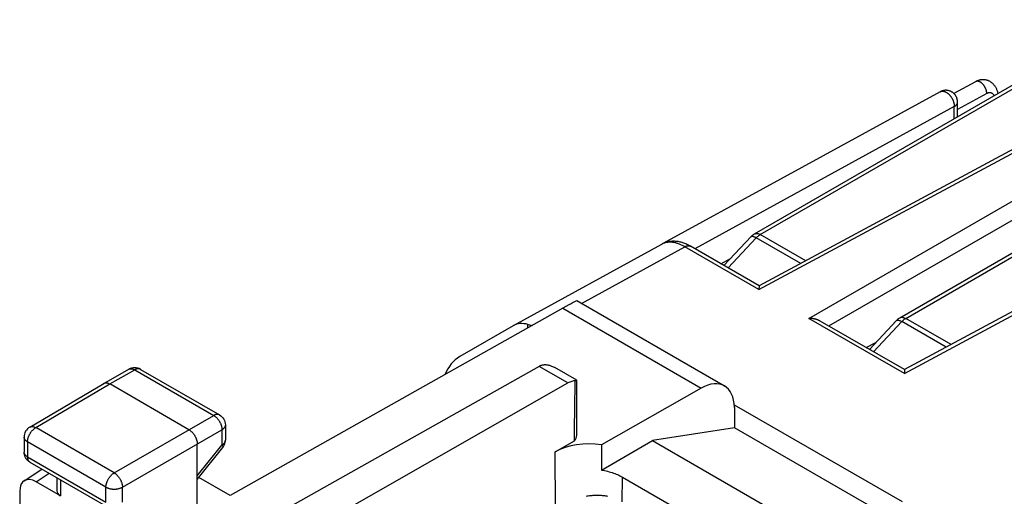
# Model space of a CAD drawing. Units: millimetres. Extents: x 127.1 to 168.3, y 80.9 to 137.8.
# Drawn here: x 131.1 to 152.2, y 127.6 to 137.8 of the extents above; entities that cross this region are included whole.
import ezdxf

# ---------------------------------------------------------------- set-up
doc = ezdxf.new("R2010")
doc.units = ezdxf.units.MM
doc.header["$LTSCALE"] = 16.335
doc.layers.get('0').update_dxf_attribs({"linetype": 'CONTINUOUS'})
doc.layers.add('ASSI', color=7, linetype='CONTINUOUS')
doc.layers.add('RACCORDO', color=7, linetype='CONTINUOUS')

msp = doc.modelspace()

# ---------------------------------------------------------------- linework, layer by layer
at = {"color": 7, "linetype": 'CONTINUOUS'}
for p, q in [((151.54, 136.456), (151.077, 136.203)), ((150.785, 136.241), (144.866, 132.996)), ((151.155, 135.706), (151.155, 136.022)), ((153.044, 135.386), (146.907, 132.086)), ((156.155, 133.59), (150.019, 130.29)), ((141.652, 131.234), (144.825, 132.976)), ((146.907, 132.086), (145.44, 132.933)), ((146.09, 132.558), (146.296, 132.669)), ((146.907, 132.086), (146.906, 132.006)), ((143.005, 131.768), (146.167, 129.942)), ((142.71, 131.605), (135.589, 127.594)), ((150.019, 130.29), (148.217, 131.33)), ((141.646, 131.23), (140.506, 130.572)), ((141.652, 131.234), (141.646, 131.23)), ((149.201, 130.762), (149.407, 130.872)), ((132.888, 129.997), (133.423, 130.299)), ((133.45, 130.312), (133.423, 130.299)), ((133.671, 130.297), (135.362, 129.321)), ((142.202, 130.361), (136.866, 127.351)), ((143.007, 130.063), (142.535, 130.335)), ((150.019, 130.29), (150.017, 130.209)), ((138.206, 127.373), (142.819, 130.005)), ((143.007, 128.885), (143.007, 130.062)), ((131.303, 129.061), (132.887, 129.996)), ((132.887, 129.996), (132.888, 129.997)), ((134.709, 129.004), (133.012, 129.984)), ((145.67, 129.896), (143.535, 128.678)), ((146.377, 129.54), (149.967, 127.467)), ((146.379, 129.482), (146.382, 129.042)), ((135.487, 129.105), (135.487, 128.777)), ((146.382, 129.042), (144.628, 128.771)), ((149.535, 127.222), (146.382, 129.042)), ((131.181, 128.845), (131.181, 128.525)), ((135.486, 128.769), (135.487, 128.777)), ((142.544, 128.53), (142.955, 128.765)), ((143.536, 128.14), (144.628, 128.771)), ((144.628, 128.771), (147.652, 127.025)), ((134.886, 127.188), (134.886, 128.698)), ((134.886, 127.936), (135.432, 128.621)), ((143.535, 128.678), (143.536, 128.14)), ((131.181, 127.908), (131.563, 128.16)), ((131.306, 128.308), (132.984, 127.339)), ((131.884, 127.975), (131.884, 127.695)), ((135.589, 127.594), (134.921, 127.98)), ((143.983, 127.99), (146.648, 126.451)), ((131.086, 127.684), (131.086, 124.66)), ((131.957, 127.59), (131.44, 127.889))]:
    msp.add_line(p, q, dxfattribs=at)
at = {"color": 250, "linetype": 'CONTINUOUS'}
for p, q in [((151.78, 136.201), (151.155, 135.858)), ((151.085, 135.922), (145.535, 132.879)), ((151.085, 135.665), (151.085, 135.922)), ((147.975, 131.389), (154.019, 134.879)), ((148.398, 131.225), (154.196, 134.573)), ((143.108, 131.709), (145.318, 132.922)), ((146.906, 132.006), (145.318, 132.922)), ((142.71, 131.605), (145.67, 129.896)), ((150.017, 130.209), (147.975, 131.389)), ((141.96, 131.182), (141.96, 131.259)), ((133.012, 129.984), (133.547, 130.286)), ((133.547, 130.286), (135.238, 129.309)), ((142.819, 130.005), (142.202, 130.361)), ((131.43, 129.049), (133.012, 129.984)), ((133.108, 128.08), (135.238, 129.309)), ((133.108, 128.08), (131.43, 129.049)), ((133.285, 127.774), (135.414, 129.003)), ((135.414, 129.003), (135.414, 128.676)), ((135.487, 129.105), (135.487, 129.105)), ((131.181, 128.845), (131.181, 128.845)), ((131.254, 128.743), (131.254, 128.423)), ((132.932, 127.774), (131.254, 128.743)), ((134.886, 128.013), (135.414, 128.676)), ((142.553, 127.321), (142.544, 128.53)), ((131.254, 128.423), (132.932, 127.454)), ((131.44, 127.889), (131.716, 128.071)), ((131.957, 127.932), (131.957, 127.59)), ((143.979, 127.461), (143.983, 127.99)), ((132.932, 127.454), (132.932, 127.774)), ((133.285, 127.453), (133.285, 127.774))]:
    msp.add_line(p, q, dxfattribs=at)
at = {"color": 7, "linetype": 'CONTINUOUS'}
for points in [[(152.023, 136.208), (152.019, 136.223), (152.015, 136.239), (152.01, 136.255), (152.004, 136.269), (151.999, 136.284), (151.993, 136.298), (151.986, 136.311), (151.979, 136.324), (151.972, 136.337), (151.965, 136.349), (151.957, 136.36), (151.949, 136.371), (151.941, 136.381), (151.933, 136.391), (151.925, 136.4), (151.916, 136.409), (151.907, 136.418), (151.898, 136.426), (151.889, 136.433), (151.879, 136.44), (151.87, 136.447), (151.86, 136.454), (151.85, 136.46), (151.84, 136.465), (151.83, 136.47), (151.819, 136.475), (151.809, 136.479), (151.798, 136.483), (151.788, 136.487), (151.777, 136.49), (151.766, 136.492), (151.755, 136.494), (151.744, 136.496), (151.733, 136.498), (151.721, 136.499), (151.71, 136.499), (151.699, 136.499), (151.687, 136.499), (151.675, 136.498), (151.664, 136.497), (151.652, 136.496), (151.641, 136.493), (151.629, 136.491), (151.617, 136.488), (151.605, 136.485), (151.594, 136.481), (151.582, 136.476), (151.571, 136.472), (151.559, 136.466), (151.547, 136.461), (151.54, 136.456)], [(151.155, 136.022), (151.155, 136.032), (151.154, 136.041), (151.153, 136.051), (151.152, 136.06), (151.15, 136.069), (151.148, 136.079), (151.146, 136.088), (151.143, 136.097), (151.14, 136.106), (151.137, 136.115), (151.133, 136.125), (151.128, 136.134), (151.124, 136.142), (151.119, 136.151), (151.114, 136.159), (151.108, 136.167), (151.102, 136.175), (151.096, 136.183), (151.09, 136.19), (151.083, 136.198), (151.076, 136.205), (151.068, 136.211), (151.061, 136.217), (151.053, 136.223), (151.045, 136.229), (151.036, 136.235), (151.028, 136.24), (151.019, 136.245), (151.01, 136.249), (151.001, 136.253), (150.992, 136.256), (150.983, 136.26), (150.973, 136.263), (150.964, 136.265), (150.954, 136.267), (150.945, 136.269), (150.935, 136.27), (150.926, 136.271), (150.916, 136.272), (150.907, 136.272), (150.897, 136.272), (150.888, 136.272), (150.878, 136.271), (150.869, 136.27), (150.86, 136.268), (150.851, 136.266), (150.842, 136.264), (150.833, 136.262), (150.824, 136.259), (150.816, 136.256), (150.807, 136.252), (150.799, 136.249), (150.79, 136.244), (150.785, 136.241)], [(145.44, 132.933), (145.426, 132.941), (145.405, 132.952), (145.384, 132.963), (145.363, 132.973), (145.342, 132.982), (145.321, 132.991), (145.3, 132.998), (145.28, 133.006), (145.259, 133.012), (145.238, 133.018), (145.217, 133.023), (145.197, 133.027), (145.176, 133.031), (145.156, 133.034), (145.136, 133.036), (145.117, 133.038), (145.097, 133.039), (145.078, 133.039), (145.059, 133.039), (145.04, 133.038), (145.022, 133.036), (145.003, 133.034), (144.985, 133.031), (144.967, 133.028), (144.95, 133.024), (144.933, 133.019), (144.916, 133.014), (144.899, 133.009), (144.883, 133.003), (144.867, 132.996), (144.851, 132.989), (144.835, 132.981), (144.825, 132.976)], [(148.217, 131.33), (148.213, 131.332), (148.208, 131.335), (148.202, 131.338), (148.197, 131.341), (148.191, 131.343), (148.185, 131.346), (148.18, 131.349), (148.174, 131.351), (148.168, 131.353), (148.162, 131.356), (148.156, 131.358), (148.15, 131.36), (148.144, 131.362), (148.138, 131.364), (148.132, 131.366), (148.126, 131.368), (148.12, 131.369), (148.114, 131.371), (148.107, 131.373), (148.101, 131.374), (148.095, 131.376), (148.089, 131.377), (148.082, 131.378), (148.076, 131.379), (148.07, 131.381), (148.063, 131.382), (148.057, 131.383), (148.051, 131.384), (148.044, 131.384), (148.038, 131.385), (148.031, 131.386), (148.025, 131.386), (148.019, 131.387), (148.012, 131.387), (148.006, 131.388), (148, 131.388), (147.993, 131.388), (147.987, 131.389), (147.981, 131.389), (147.975, 131.389)], [(141.96, 131.259), (141.97, 131.257), (141.989, 131.252)], [(141.989, 131.252), (141.999, 131.249), (142.02, 131.244)], [(142.02, 131.244), (142.031, 131.242), (142.042, 131.239), (142.053, 131.237), (142.056, 131.236)], [(133.514, 130.329), (133.482, 130.323), (133.45, 130.312)], [(133.671, 130.297), (133.642, 130.312), (133.612, 130.322), (133.58, 130.329), (133.547, 130.331), (133.514, 130.329)], [(142.235, 130.378), (142.246, 130.382), (142.258, 130.386)], [(142.258, 130.386), (142.269, 130.39), (142.281, 130.392), (142.293, 130.395), (142.306, 130.396), (142.319, 130.397), (142.332, 130.397)], [(142.332, 130.397), (142.346, 130.397), (142.36, 130.396), (142.374, 130.394), (142.389, 130.392), (142.404, 130.389), (142.42, 130.385), (142.436, 130.38), (142.452, 130.374), (142.469, 130.368), (142.486, 130.361), (142.503, 130.352), (142.521, 130.343), (142.535, 130.335)], [(132.888, 129.997), (132.89, 129.998), (132.897, 130.001), (132.903, 130.004), (132.91, 130.006), (132.917, 130.007), (132.924, 130.008), (132.931, 130.008), (132.939, 130.008), (132.947, 130.008), (132.954, 130.006), (132.963, 130.005), (132.971, 130.003), (132.979, 130), (132.987, 129.997), (132.996, 129.993), (133.004, 129.989), (133.012, 129.984)], [(143.007, 130.063), (143.007, 130.063), (143.005, 130.063), (143.003, 130.063), (143.001, 130.062), (142.997, 130.061), (142.993, 130.06), (142.989, 130.058), (142.984, 130.056), (142.978, 130.054), (142.972, 130.052)], [(143.007, 130.062), (143.007, 130.062), (143.007, 130.063)], [(135.362, 129.321), (135.388, 129.303), (135.413, 129.282), (135.434, 129.258), (135.453, 129.231), (135.467, 129.201), (135.478, 129.17), (135.484, 129.137), (135.487, 129.105)], [(131.303, 129.061), (131.277, 129.043), (131.253, 129.022), (131.232, 128.997), (131.214, 128.97), (131.199, 128.94), (131.189, 128.909), (131.183, 128.877), (131.181, 128.845)], [(134.709, 129.004), (134.718, 128.999), (134.726, 128.994), (134.735, 128.988), (134.743, 128.981), (134.751, 128.975), (134.759, 128.967), (134.767, 128.96), (134.775, 128.952), (134.783, 128.943), (134.79, 128.935), (134.798, 128.926), (134.805, 128.917), (134.812, 128.907), (134.819, 128.898), (134.825, 128.888), (134.831, 128.878), (134.837, 128.867), (134.843, 128.857), (134.848, 128.846), (134.853, 128.835), (134.858, 128.825), (134.862, 128.814), (134.866, 128.803), (134.87, 128.792), (134.873, 128.781), (134.876, 128.771), (134.879, 128.76), (134.881, 128.749), (134.883, 128.739), (134.884, 128.728), (134.885, 128.718), (134.886, 128.708), (134.886, 128.698)], [(135.432, 128.621), (135.451, 128.648), (135.465, 128.676), (135.476, 128.706), (135.483, 128.737), (135.486, 128.769)], [(131.306, 128.308), (131.282, 128.324), (131.26, 128.342), (131.241, 128.362), (131.223, 128.385), (131.209, 128.409), (131.197, 128.436), (131.188, 128.463), (131.183, 128.492), (131.181, 128.521), (131.181, 128.525)], [(143.536, 128.14), (143.57, 128.135), (143.603, 128.128), (143.635, 128.121), (143.668, 128.114), (143.699, 128.105), (143.731, 128.096), (143.761, 128.087), (143.791, 128.077), (143.821, 128.066), (143.85, 128.055), (143.878, 128.043), (143.905, 128.03), (143.932, 128.017), (143.958, 128.004), (143.983, 127.99)]]:
    msp.add_lwpolyline(points, dxfattribs=at)
at = {"color": 250, "linetype": 'CONTINUOUS'}
for points in [[(151.78, 136.201), (151.78, 136.208), (151.78, 136.215), (151.779, 136.222), (151.779, 136.229), (151.778, 136.237), (151.777, 136.244), (151.775, 136.252), (151.774, 136.259), (151.772, 136.267), (151.77, 136.275), (151.768, 136.282), (151.765, 136.29), (151.762, 136.297), (151.76, 136.305), (151.756, 136.313), (151.753, 136.32), (151.749, 136.328), (151.746, 136.335), (151.742, 136.342), (151.738, 136.349), (151.733, 136.356), (151.729, 136.363), (151.724, 136.37), (151.719, 136.377), (151.715, 136.383), (151.71, 136.389), (151.704, 136.396), (151.699, 136.401), (151.694, 136.407), (151.688, 136.413), (151.683, 136.418), (151.677, 136.423), (151.671, 136.428), (151.665, 136.432), (151.66, 136.436), (151.654, 136.44), (151.648, 136.444), (151.642, 136.448), (151.636, 136.451), (151.63, 136.454), (151.624, 136.456), (151.618, 136.459), (151.612, 136.461), (151.606, 136.462), (151.6, 136.464), (151.595, 136.465), (151.589, 136.465), (151.583, 136.466), (151.578, 136.466), (151.573, 136.466), (151.567, 136.465), (151.562, 136.464), (151.557, 136.463), (151.552, 136.462), (151.547, 136.46), (151.543, 136.458), (151.54, 136.456)], [(150.785, 136.241), (150.788, 136.243), (150.794, 136.246), (150.799, 136.248), (150.805, 136.25), (150.811, 136.251), (150.817, 136.252), (150.823, 136.253), (150.83, 136.253), (150.836, 136.253), (150.843, 136.253), (150.849, 136.252), (150.856, 136.251), (150.863, 136.25), (150.87, 136.248), (150.877, 136.246), (150.884, 136.244), (150.891, 136.241), (150.898, 136.238), (150.905, 136.234), (150.912, 136.23), (150.919, 136.226), (150.926, 136.222), (150.933, 136.217), (150.94, 136.212), (150.947, 136.207), (150.954, 136.201), (150.961, 136.195), (150.967, 136.189), (150.974, 136.183), (150.98, 136.176), (150.987, 136.169), (150.993, 136.162), (150.999, 136.155), (151.005, 136.147), (151.011, 136.14), (151.016, 136.132), (151.022, 136.124), (151.027, 136.115), (151.032, 136.107), (151.037, 136.098), (151.042, 136.09), (151.046, 136.081), (151.051, 136.072), (151.055, 136.063), (151.058, 136.054), (151.062, 136.045), (151.065, 136.036), (151.068, 136.027), (151.071, 136.018), (151.074, 136.009), (151.076, 136), (151.078, 135.991), (151.08, 135.982), (151.081, 135.973), (151.083, 135.964), (151.084, 135.956), (151.084, 135.947), (151.085, 135.939), (151.085, 135.93), (151.085, 135.922)], [(151.941, 136.16), (151.937, 136.165), (151.933, 136.171), (151.929, 136.176), (151.924, 136.181), (151.92, 136.186), (151.915, 136.191), (151.91, 136.195), (151.905, 136.199), (151.901, 136.202), (151.895, 136.205), (151.89, 136.208), (151.885, 136.211), (151.88, 136.213), (151.875, 136.215), (151.869, 136.216), (151.864, 136.217), (151.858, 136.218), (151.853, 136.219), (151.847, 136.219), (151.842, 136.219), (151.836, 136.219), (151.83, 136.218), (151.825, 136.217), (151.819, 136.216), (151.813, 136.215), (151.808, 136.213), (151.802, 136.211), (151.796, 136.209), (151.791, 136.206), (151.785, 136.204), (151.78, 136.201)], [(151.085, 135.922), (151.091, 135.926), (151.097, 135.93), (151.103, 135.934), (151.108, 135.938), (151.113, 135.943), (151.118, 135.947), (151.123, 135.952), (151.127, 135.957), (151.131, 135.961), (151.135, 135.966), (151.139, 135.971), (151.142, 135.976), (151.144, 135.981), (151.147, 135.986), (151.149, 135.992), (151.151, 135.997), (151.152, 136.002), (151.153, 136.007), (151.154, 136.013), (151.155, 136.018), (151.155, 136.022)], [(146.906, 132.006), (153.172, 135.375), (153.178, 135.378), (153.185, 135.381), (153.191, 135.384), (153.198, 135.386), (153.204, 135.388), (153.21, 135.39), (153.217, 135.392), (153.223, 135.393), (153.229, 135.393), (153.235, 135.394), (153.241, 135.394), (153.247, 135.394), (153.252, 135.394), (153.258, 135.393), (153.263, 135.392), (153.269, 135.39), (153.274, 135.389), (153.279, 135.387), (153.284, 135.384), (153.287, 135.382)], [(150.017, 130.209), (156.283, 133.579), (156.29, 133.582), (156.296, 133.585), (156.303, 133.588), (156.309, 133.59), (156.315, 133.592), (156.322, 133.594), (156.328, 133.595), (156.334, 133.596), (156.34, 133.597), (156.346, 133.598), (156.352, 133.598), (156.358, 133.598), (156.364, 133.597), (156.369, 133.596), (156.375, 133.595), (156.38, 133.594), (156.385, 133.592), (156.39, 133.59), (156.395, 133.588), (156.399, 133.586)], [(145.318, 132.922), (145.301, 132.932), (145.284, 132.941), (145.267, 132.95), (145.251, 132.958), (145.235, 132.965), (145.219, 132.972), (145.203, 132.978), (145.187, 132.984), (145.171, 132.99), (145.156, 132.995), (145.14, 132.999), (145.124, 133.003), (145.109, 133.007), (145.093, 133.01), (145.078, 133.013), (145.063, 133.015), (145.048, 133.017), (145.033, 133.018), (145.018, 133.019), (145.004, 133.019), (144.989, 133.019), (144.975, 133.018), (144.96, 133.017), (144.946, 133.015), (144.931, 133.013), (144.916, 133.01), (144.901, 133.006), (144.887, 133.002), (144.872, 132.997), (144.858, 132.992), (144.845, 132.986), (144.831, 132.979)], [(145.318, 132.922), (145.325, 132.926), (145.332, 132.93), (145.339, 132.933), (145.346, 132.935), (145.353, 132.938), (145.36, 132.94), (145.367, 132.942), (145.374, 132.943), (145.38, 132.944), (145.387, 132.945), (145.393, 132.945), (145.399, 132.945), (145.406, 132.944), (145.411, 132.943), (145.417, 132.942), (145.423, 132.941), (145.428, 132.939), (145.434, 132.936), (145.439, 132.934)], [(133.423, 130.299), (133.425, 130.3), (133.431, 130.303)], [(133.431, 130.303), (133.438, 130.305), (133.445, 130.307), (133.452, 130.309), (133.459, 130.31), (133.466, 130.31), (133.474, 130.31), (133.481, 130.309), (133.489, 130.308), (133.497, 130.306), (133.505, 130.304), (133.514, 130.301), (133.522, 130.298), (133.53, 130.294), (133.538, 130.29), (133.547, 130.286)], [(133.662, 130.302), (133.655, 130.304), (133.649, 130.306), (133.642, 130.308), (133.635, 130.309), (133.627, 130.309), (133.62, 130.309), (133.612, 130.308), (133.604, 130.307), (133.596, 130.306), (133.588, 130.304), (133.58, 130.301), (133.572, 130.298), (133.563, 130.294), (133.555, 130.29), (133.547, 130.286)], [(133.671, 130.297), (133.668, 130.299), (133.662, 130.302)], [(135.362, 129.321), (135.359, 129.323), (135.353, 129.326), (135.346, 129.328), (135.34, 129.33), (135.333, 129.331), (135.326, 129.332), (135.318, 129.333), (135.311, 129.333), (135.303, 129.332), (135.295, 129.331), (135.287, 129.329), (135.279, 129.327), (135.271, 129.325), (135.263, 129.322), (135.254, 129.318), (135.246, 129.314), (135.238, 129.309)], [(135.238, 129.309), (135.246, 129.304), (135.255, 129.299), (135.263, 129.293), (135.271, 129.286), (135.279, 129.28), (135.288, 129.272), (135.296, 129.265), (135.304, 129.257), (135.311, 129.249), (135.319, 129.24), (135.326, 129.231), (135.334, 129.222), (135.341, 129.213), (135.347, 129.203), (135.354, 129.193), (135.36, 129.183), (135.366, 129.172), (135.372, 129.162), (135.377, 129.151), (135.382, 129.141), (135.387, 129.13), (135.391, 129.119), (135.395, 129.108), (135.399, 129.097), (135.402, 129.087), (135.405, 129.076), (135.407, 129.065), (135.41, 129.054), (135.411, 129.044), (135.413, 129.033), (135.414, 129.023), (135.414, 129.013), (135.414, 129.003)], [(131.254, 128.743), (131.254, 128.753), (131.255, 128.763), (131.256, 128.773), (131.257, 128.784), (131.259, 128.794), (131.261, 128.805), (131.263, 128.815), (131.266, 128.826), (131.27, 128.837), (131.273, 128.848), (131.277, 128.859), (131.282, 128.869), (131.286, 128.88), (131.291, 128.891), (131.297, 128.901), (131.302, 128.912), (131.308, 128.922), (131.314, 128.932), (131.321, 128.942), (131.328, 128.952), (131.334, 128.961), (131.342, 128.97), (131.349, 128.979), (131.356, 128.988), (131.364, 128.996), (131.372, 129.004), (131.38, 129.012), (131.388, 129.019), (131.396, 129.026), (131.405, 129.032), (131.413, 129.038), (131.421, 129.044), (131.43, 129.049)], [(131.303, 129.061), (131.307, 129.063), (131.313, 129.066), (131.32, 129.068), (131.327, 129.07), (131.334, 129.071), (131.341, 129.072), (131.348, 129.073), (131.356, 129.073), (131.364, 129.072), (131.371, 129.071), (131.38, 129.069), (131.388, 129.067), (131.396, 129.064), (131.404, 129.061), (131.413, 129.058), (131.421, 129.054), (131.43, 129.049)], [(135.487, 129.105), (135.487, 129.102), (135.486, 129.095), (135.485, 129.088), (135.483, 129.081), (135.481, 129.074), (135.478, 129.068), (135.475, 129.061), (135.471, 129.055), (135.467, 129.048), (135.462, 129.042), (135.457, 129.036), (135.451, 129.03), (135.444, 129.024), (135.438, 129.019), (135.43, 129.013), (135.423, 129.008), (135.414, 129.003)], [(131.254, 128.743), (131.246, 128.748), (131.238, 128.753), (131.231, 128.759), (131.224, 128.764), (131.217, 128.77), (131.211, 128.776), (131.206, 128.782), (131.201, 128.788), (131.196, 128.795), (131.193, 128.801), (131.189, 128.808), (131.186, 128.814), (131.184, 128.821), (131.182, 128.828), (131.181, 128.835), (131.181, 128.842), (131.181, 128.845)], [(135.483, 128.754), (135.481, 128.747), (135.478, 128.74), (135.475, 128.734), (135.471, 128.727), (135.467, 128.721), (135.462, 128.715), (135.457, 128.708), (135.451, 128.702), (135.444, 128.697), (135.438, 128.691), (135.43, 128.686), (135.423, 128.68), (135.414, 128.676)], [(135.487, 128.774), (135.486, 128.767), (135.485, 128.76), (135.483, 128.754)], [(131.254, 128.423), (131.246, 128.428), (131.238, 128.433), (131.231, 128.438), (131.224, 128.444), (131.217, 128.45), (131.211, 128.456), (131.206, 128.462), (131.201, 128.468), (131.196, 128.474), (131.193, 128.481), (131.189, 128.487), (131.186, 128.494), (131.184, 128.501), (131.182, 128.507), (131.181, 128.514), (131.181, 128.521), (131.181, 128.525)], [(135.414, 128.676), (135.418, 128.67), (135.422, 128.664), (135.425, 128.659), (135.428, 128.654), (135.43, 128.649), (135.432, 128.644), (135.433, 128.64), (135.434, 128.636), (135.435, 128.633), (135.435, 128.629), (135.435, 128.626), (135.434, 128.624), (135.432, 128.622), (135.432, 128.621)], [(131.254, 128.423), (131.254, 128.414), (131.254, 128.405), (131.255, 128.397), (131.256, 128.389), (131.258, 128.381), (131.26, 128.373), (131.262, 128.366), (131.264, 128.359), (131.267, 128.352), (131.27, 128.346), (131.274, 128.34), (131.277, 128.334), (131.281, 128.329), (131.286, 128.324), (131.29, 128.32), (131.295, 128.316), (131.3, 128.312), (131.306, 128.308)], [(132.932, 127.774), (132.933, 127.784), (132.933, 127.794), (132.934, 127.804), (132.936, 127.815), (132.937, 127.825), (132.939, 127.836), (132.942, 127.846), (132.945, 127.857), (132.948, 127.868), (132.952, 127.879), (132.956, 127.889), (132.96, 127.9), (132.965, 127.911), (132.97, 127.922), (132.975, 127.932), (132.981, 127.943), (132.987, 127.953), (132.993, 127.963), (132.999, 127.973), (133.006, 127.983), (133.013, 127.992), (133.02, 128.001), (133.028, 128.01), (133.035, 128.019), (133.043, 128.027), (133.051, 128.035), (133.059, 128.043), (133.067, 128.05), (133.075, 128.057), (133.083, 128.063), (133.091, 128.069), (133.1, 128.075), (133.108, 128.08)], [(133.108, 128.08), (133.116, 128.075), (133.125, 128.069), (133.133, 128.063), (133.141, 128.057), (133.15, 128.05), (133.158, 128.043), (133.166, 128.035), (133.173, 128.027), (133.181, 128.019), (133.189, 128.01), (133.196, 128.001), (133.203, 127.992), (133.21, 127.982), (133.217, 127.973), (133.223, 127.963), (133.23, 127.953), (133.236, 127.942), (133.241, 127.932), (133.247, 127.921), (133.252, 127.911), (133.256, 127.9), (133.261, 127.889), (133.265, 127.878), (133.269, 127.867), (133.272, 127.857), (133.275, 127.846), (133.277, 127.835), (133.28, 127.824), (133.281, 127.814), (133.283, 127.804), (133.284, 127.793), (133.285, 127.783), (133.285, 127.774)], [(132.932, 127.774), (132.941, 127.769), (132.95, 127.765), (132.959, 127.761), (132.969, 127.757), (132.979, 127.753), (132.989, 127.75), (133, 127.746), (133.01, 127.744), (133.021, 127.741), (133.033, 127.739), (133.044, 127.737), (133.055, 127.735), (133.067, 127.734), (133.079, 127.733), (133.091, 127.732), (133.102, 127.732), (133.114, 127.732), (133.126, 127.732), (133.138, 127.733), (133.15, 127.734), (133.161, 127.735), (133.173, 127.737), (133.184, 127.739), (133.196, 127.741), (133.207, 127.743), (133.217, 127.746), (133.228, 127.749), (133.238, 127.753), (133.248, 127.756), (133.258, 127.76), (133.267, 127.764), (133.276, 127.769), (133.285, 127.774)]]:
    msp.add_lwpolyline(points, dxfattribs=at)
at = {"color": 7, "linetype": 'CONTINUOUS'}
for centre, major_axis, ratio, start_param, end_param in [((142.146, 130.364), (-0.5, 0.866), 0.577259, -0.51957, -0.012357), ((141.507, 128.84), (-1, 1.732), 0.577259, -0.000111, 0.423738), ((142.2, 129.951), (0.252, 0.432), 0.580681, 0.68904, 0.782572), ((142.82, 129.594), (0.247, 0.435), 0.582348, 0.326841, 0.775189), ((142.554, 169.349), (-0.319, 42.571), 0.007557, 3.448262, 3.536257), ((145.672, 129.073), (0.493, 0.87), 0.582348, 5.493396, 7.058374), ((143.265, 128.113), (1.021, -0.005), 0.574019, 1.306688, 2.359019), ((142.554, 128.887), (0.453, -0.002), 0.574019, -0.480142, 0.002895), ((131.44, 127.48), (-0.25, 0.434), 0.576804, -0.783773, 0.78611), ((132.134, 127.703), (0.25, 0.012), 0.606764, 3.112516, 3.897918)]:
    msp.add_ellipse(centre, major_axis=major_axis, ratio=ratio, start_param=start_param, end_param=end_param, dxfattribs=at)
at = {"layer": 'ASSI', "color": 7, "linetype": 'CONTINUOUS'}
msp.add_ellipse((141.999, 131.194), major_axis=(1.006, 0.574), ratio=0.005269, start_param=0.003546, end_param=0.782709, dxfattribs=at)
at = {"layer": 'RACCORDO', "color": 7, "linetype": 'CONTINUOUS'}
for p, q in [((146.809, 133.197), (154.755, 137.785)), ((149.92, 131.4), (157.866, 135.988)), ((146.156, 132.52), (146.737, 133.14)), ((149.268, 130.723), (149.848, 131.343))]:
    msp.add_line(p, q, dxfattribs=at)
at = {"layer": 'RACCORDO', "color": 250, "linetype": 'CONTINUOUS'}
for p, q in [((146.934, 133.184), (154.88, 137.772)), ((150.045, 131.388), (157.991, 135.976)), ((147.906, 132.623), (146.934, 133.184)), ((146.244, 132.469), (146.849, 133.115)), ((147.8, 132.566), (146.849, 133.115)), ((149.355, 130.673), (149.96, 131.319)), ((150.911, 130.77), (149.96, 131.319)), ((151.017, 130.827), (150.045, 131.388))]:
    msp.add_line(p, q, dxfattribs=at)
at = {"layer": 'RACCORDO', "color": 7, "linetype": 'CONTINUOUS'}
for points in [[(146.809, 133.197), (146.8, 133.192), (146.79, 133.185), (146.781, 133.178), (146.771, 133.171), (146.762, 133.163), (146.753, 133.155), (146.744, 133.147), (146.737, 133.14)], [(149.92, 131.4), (149.912, 131.395), (149.902, 131.389), (149.892, 131.382), (149.883, 131.375), (149.873, 131.367), (149.864, 131.359), (149.856, 131.351), (149.848, 131.343)], [(143.675, 127.577), (143.653, 127.58), (143.631, 127.584), (143.608, 127.587), (143.584, 127.589), (143.56, 127.591), (143.535, 127.593), (143.51, 127.594), (143.484, 127.595), (143.459, 127.595), (143.433, 127.595), (143.407, 127.594), (143.38, 127.593), (143.354, 127.592), (143.329, 127.59), (143.303, 127.588), (143.278, 127.585), (143.253, 127.582), (143.229, 127.579), (143.205, 127.576)]]:
    msp.add_lwpolyline(points, dxfattribs=at)
at = {"layer": 'RACCORDO', "color": 250, "linetype": 'CONTINUOUS'}
for points in [[(146.809, 133.197), (146.81, 133.197), (146.821, 133.202), (146.833, 133.206), (146.846, 133.208), (146.86, 133.208), (146.874, 133.207), (146.888, 133.204), (146.903, 133.199), (146.918, 133.192), (146.934, 133.184)], [(146.849, 133.115), (146.858, 133.124), (146.867, 133.133), (146.876, 133.142), (146.886, 133.15), (146.895, 133.158), (146.905, 133.165), (146.914, 133.172), (146.924, 133.178), (146.934, 133.184)], [(146.737, 133.14), (146.74, 133.142), (146.746, 133.145), (146.753, 133.147), (146.762, 133.148), (146.771, 133.147), (146.782, 133.145), (146.794, 133.141), (146.806, 133.137), (146.82, 133.131), (146.834, 133.123), (146.849, 133.115)], [(149.848, 131.343), (149.851, 131.346), (149.857, 131.349), (149.864, 131.351), (149.873, 131.351), (149.883, 131.351), (149.893, 131.348), (149.905, 131.345), (149.918, 131.34), (149.931, 131.334), (149.945, 131.327), (149.96, 131.319)], [(149.92, 131.4), (149.921, 131.401), (149.932, 131.406), (149.945, 131.41), (149.957, 131.412), (149.971, 131.412), (149.985, 131.41), (150, 131.407), (150.015, 131.402), (150.03, 131.396), (150.045, 131.388)], [(149.96, 131.319), (149.969, 131.328), (149.978, 131.337), (149.988, 131.346), (149.997, 131.354), (150.006, 131.362), (150.016, 131.369), (150.026, 131.376), (150.035, 131.382), (150.045, 131.388)]]:
    msp.add_lwpolyline(points, dxfattribs=at)

doc.saveas('drawing.dxf')
